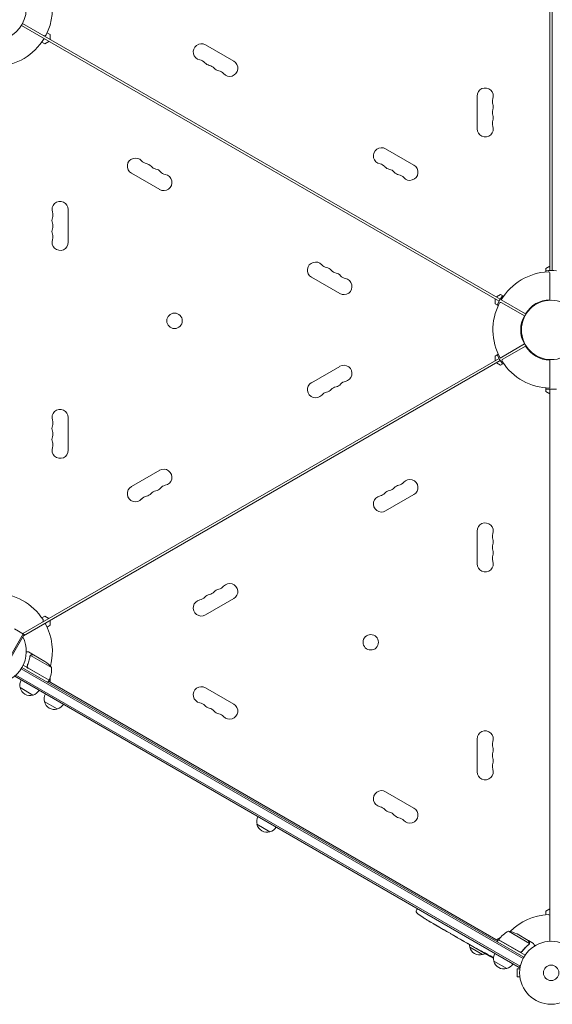
# Model space of a CAD drawing. Units: millimetres. Extents: x -5902 to 7318, y -6145 to 7245.
# Drawn here: x 1807 to 2703, y 425 to 2083 of the extents above; entities that cross this region are included whole.
import ezdxf

# ---------------------------------------------------------------- set-up
doc = ezdxf.new("R2010")
doc.units = ezdxf.units.MM
doc.header["$LTSCALE"] = 20
doc.layers.add('2d', color=230, linetype='Continuous')

msp = doc.modelspace()

# ---------------------------------------------------------------- linework, layer by layer
at = {"layer": '2d', "lineweight": 0}
for p, q in [((2698.9, 1660.4), (2698.9, 2589.4)), ((2702.9, 2589.4), (2702.9, 1660.4)), ((1809.6, 2072.7), (2613.3, 1608.6)), ((1811.6, 2076.1), (2615.3, 1612.1)), ((1852.9, 2060.4), (1858, 2057.4)), ((1858, 2057.4), (1858, 2049.4)), ((1849, 2041.9), (1843.9, 2044.8)), ((1856, 2045.9), (1849, 2041.9)), ((2119.3, 2040.1), (2167, 2012.6)), ((2576.2, 1898.9), (2576.2, 1953.9)), ((2422.4, 1865.1), (2470.1, 1837.6)), ((2042.3, 1796.7), (1994.7, 1824.2)), ((1888.5, 1762.9), (1888.5, 1707.9)), ((2691.9, 1663.9), (2698.9, 1667.9)), ((2691.9, 1658), (2691.9, 1663.9)), ((2345.4, 1621.7), (2297.8, 1649.2)), ((2698.9, 1611.2), (2698.9, 1655.3)), ((2606.8, 1604.3), (2606.8, 1612.4)), ((2608.8, 1615.9), (2615.8, 1619.9)), ((2615.8, 1619.9), (2620.9, 1617)), ((2657.9, 1587.5), (2617, 1611.1)), ((2611.9, 1601.4), (2606.8, 1604.3)), ((2655.9, 1584), (2617.7, 1606.1)), ((2655.9, 1536.7), (2615, 1513.1)), ((2657.9, 1533.3), (2619.7, 1511.2)), ((1811.8, 1049.4), (2613.3, 1512.1)), ((1812.9, 1045.4), (2615.3, 1508.7)), ((2606.8, 1516.4), (2611.9, 1519.4)), ((2606.8, 1508.4), (2606.8, 1516.4)), ((2698.9, 1509.6), (2698.9, 1462.4)), ((2297.8, 1471.6), (2345.4, 1499.1)), ((2615.8, 1500.9), (2608.8, 1504.9)), ((2620.9, 1503.8), (2615.8, 1500.9)), ((2691.9, 1456.9), (2691.9, 1462.8)), ((2698.9, 531.3), (2698.9, 1460.4)), ((2698.9, 1452.9), (2691.9, 1456.9)), ((1888.5, 1412.9), (1888.5, 1357.9)), ((1994.7, 1296.6), (2042.3, 1324.1)), ((2470.1, 1283.2), (2422.4, 1255.7)), ((2576.2, 1166.9), (2576.2, 1221.9)), ((2167, 1108.2), (2119.3, 1080.7)), ((1843.9, 1076), (1849, 1078.9)), ((1849, 1078.9), (1856, 1074.9)), ((1858, 1063.3), (1852.9, 1060.4)), ((1858, 1071.4), (1858, 1063.3)), ((1812.7, 1048.9), (1612.7, 702.5)), ((1814.4, 1047.9), (1614.4, 701.5)), ((1797.9, 1057.4), (1814.4, 1047.9)), ((1830.1, 1013.5), (1821.6, 1018.4)), ((1824.2, 1012), (1824.2, 1012)), ((1860.4, 992.2), (1825, 1012.6)), ((1830.1, 1013.5), (1830, 1013.4)), ((1830.2, 1013.4), (1849.2, 1002.4)), ((1856.1, 970.7), (1812.5, 995.9)), ((1820, 996), (1819.2, 994.7)), ((2648.6, 489.5), (1800.1, 979.4)), ((1809.3, 990.2), (2653.8, 502.7)), ((1810.6, 992.4), (2655, 504.9)), ((1820.8, 991.3), (1856.2, 970.9)), ((2647.4, 487.3), (1798.3, 977.5)), ((1856.1, 970.7), (1854.1, 967.3)), ((1855.1, 969), (2611.6, 532.2)), ((1858, 975.4), (1858, 967.4)), ((1829.1, 945.9), (1807.5, 958.4)), ((2119.3, 958.1), (2167, 930.6)), ((1869.9, 922.4), (1848.2, 934.9)), ((2576.2, 816.9), (2576.2, 871.9)), ((2422.4, 783.1), (2470.1, 755.6)), ((2227.7, 715.8), (2206, 728.3)), ((2474, 582.9), (2475.2, 585)), ((2476, 586.3), (2475.2, 585)), ((2691.9, 581.9), (2698.9, 585.9)), ((2691.9, 576), (2691.9, 581.9)), ((2484.9, 572), (2484.9, 572)), ((2490, 568.6), (2490, 568.6)), ((2495.7, 565.1), (2495.7, 565.1)), ((2501.6, 561.7), (2498.9, 563.3)), ((2519.2, 551.5), (2516.3, 553.2)), ((2523.8, 548.9), (2521.9, 550)), ((2530.8, 544.9), (2526.5, 547.3)), ((2664.5, 528), (2629, 548.4)), ((2533.5, 543.3), (2535.4, 542.2)), ((2540.7, 539.1), (2538.1, 540.6)), ((2543.5, 537.5), (2550.5, 533.5)), ((2545.9, 536.1), (2545.9, 536.1)), ((2545.9, 536.1), (2549.3, 534.2)), ((2550.6, 533.4), (2550.6, 533.4)), ((2558.7, 528.8), (2555.3, 530.7)), ((2608.8, 533.9), (2615.7, 537.9)), ((2612.6, 534), (2610.6, 530.5)), ((2657.1, 508.3), (2612.6, 534)), ((2612.7, 534.1), (2648.1, 513.7)), ((2662.5, 532.9), (2643.5, 543.8)), ((2662.7, 532.8), (2662.6, 532.7)), ((2662.7, 532.8), (2671.2, 527.9)), ((2561.7, 527), (2563.5, 526)), ((2562.6, 526.5), (2562.6, 526.5)), ((2585.5, 509.2), (2563.9, 521.7)), ((2571.9, 521.1), (2566.6, 524.2)), ((2582.4, 515), (2579, 517)), ((2582.4, 515), (2582.4, 515)), ((2652.6, 515.3), (2651.8, 514)), ((2664.1, 527.1), (2664.1, 527.1)), ((2590.3, 510.5), (2587.6, 512)), ((2591.7, 509.7), (2591.9, 510.1)), ((2596.3, 507.9), (2595.9, 507.3)), ((2597.8, 507.4), (2597.5, 506.8)), ((2597.5, 506.8), (2597.5, 506.8)), ((2626.2, 485.7), (2604.6, 498.2)), ((2643.5, 484.9), (2643.5, 471.9)), ((2648.3, 484.9), (2643.5, 484.9)), ((2647.4, 487.3), (2649.3, 490.7)), ((2648.5, 486.3), (2648.5, 486.4)), ((2648.5, 486.4), (2648.5, 486.4)), ((2648.3, 471.9), (2643.5, 471.9)), ((2648.5, 470.4), (2648.5, 470.4)), ((2648.5, 470.4), (2648.5, 470.4))]:
    msp.add_line(p, q, dxfattribs=at)
for centre, radius in [((2700.9, 1560.4), 50), ((2067.3, 1575.7), 13), ((2397.4, 1034.7), 13), ((2700.9, 478.4), 53), ((2700.9, 478.4), 13)]:
    msp.add_circle(centre, radius, dxfattribs=at)
for centre, radius, start, end in [((1763.8, 2101.4), 54, 277.8084, 131.2122), ((1763.8, 2101.4), 98, 333.017, 14.7999), ((1848.5, 2058.3), 3, 240, 333.017), ((1763.8, 2101.4), 98, 273.017, 328.8306), ((2112.5, 2028.3), 13.7, 60, 259.1099), ((2107.2, 2000.8), 14.3, 40.8901, 79.1099), ((2128.4, 2019.1), 13.7, 220.8901, 259.1099), ((2123.1, 1991.6), 14.3, 40.8901, 79.1099), ((2160.1, 2000.8), 13.7, 220.8901, 60), ((2144.3, 2009.9), 13.7, 220.8901, 259.1099), ((2139, 1982.4), 14.3, 40.8901, 79.1099), ((2589.9, 1953.9), 13.7, 340.8901, 180), ((2616.3, 1944.7), 14.3, 160.8901, 199.1099), ((2589.9, 1935.6), 13.7, 340.8901, 19.1099), ((2616.3, 1926.4), 14.3, 160.8901, 199.1099), ((2616.3, 1908.1), 14.3, 160.8901, 199.1099), ((2589.9, 1917.2), 13.7, 340.8901, 19.1099), ((2589.9, 1898.9), 13.7, 180, 19.1099), ((2415.6, 1853.3), 13.7, 60, 259.1099), ((2001.5, 1836), 13.7, 40.8901, 240), ((2022.7, 1854.3), 14.3, 220.8901, 259.1099), ((2017.4, 1826.8), 13.7, 40.8901, 79.1099), ((2410.3, 1825.8), 14.3, 40.8901, 79.1099), ((2038.5, 1845.2), 14.3, 220.8901, 259.1099), ((2033.3, 1817.7), 13.7, 40.8901, 79.1099), ((2054.4, 1836), 14.3, 220.8901, 259.1099), ((2431.5, 1844.1), 13.7, 220.8901, 259.1099), ((2426.2, 1816.6), 14.3, 40.8901, 79.1099), ((2447.4, 1834.9), 13.7, 220.8901, 259.1099), ((2463.2, 1825.8), 13.7, 220.8901, 60), ((2049.1, 1808.5), 13.7, 240, 79.1099), ((2442.1, 1807.4), 14.3, 40.8901, 79.1099), ((1874.8, 1762.9), 13.7, 0, 199.1099), ((1848.4, 1753.7), 14.3, 340.8901, 19.1099), ((1874.8, 1744.6), 13.7, 160.8901, 199.1099), ((1848.4, 1735.4), 14.3, 340.8901, 19.1099), ((1874.8, 1726.2), 13.7, 160.8901, 199.1099), ((1874.8, 1707.9), 13.7, 160.8901, 0), ((1848.4, 1717.1), 14.3, 340.8901, 19.1099), ((2304.6, 1661), 13.7, 40.8901, 240), ((2325.8, 1679.3), 14.3, 220.8901, 259.1099), ((2320.5, 1651.8), 13.7, 40.8901, 79.1099), ((2341.7, 1670.2), 14.3, 220.8901, 259.1099), ((2700.9, 1560.4), 98, 93.017, 148.8306), ((2700.9, 1560.4), 100, 84.8364, 95.1636), ((2695.9, 1655.3), 3, 0, 93.017), ((2336.4, 1642.7), 13.7, 40.8901, 79.1099), ((2352.2, 1633.5), 13.7, 240, 79.1099), ((2357.5, 1661), 14.3, 220.8901, 259.1099), ((2700.9, 1560.4), 100, 144.8364, 155.1636), ((2700, 1561.9), 49.3, 91.2923, 148.7077), ((2700.9, 1560.4), 98, 153.017, 208.8306), ((2616.2, 1603.5), 3, 60, 153.017), ((2699.1, 1560.4), 49.3, 151.2923, 208.7077), ((2700, 1558.8), 49.3, 211.2923, 268.7077), ((2700.9, 1560.4), 100, 204.8364, 215.1636), ((2621.2, 1508.6), 3, 120, 213.017), ((2352.2, 1487.3), 13.7, 280.8901, 120), ((2700.9, 1560.4), 98, 213.017, 268.8306), ((2304.6, 1459.8), 13.7, 120, 319.1099), ((2320.5, 1468.9), 13.7, 280.8901, 319.1099), ((2341.7, 1450.6), 14.3, 100.8901, 139.1099), ((2336.4, 1478.1), 13.7, 280.8901, 319.1099), ((2357.5, 1459.8), 14.3, 100.8901, 139.1099), ((2700.9, 1560.4), 100, 264.8364, 275.1636), ((2325.8, 1441.4), 14.3, 100.8901, 139.1099), ((1874.8, 1412.9), 13.7, 0, 199.1099), ((1874.8, 1394.6), 13.7, 160.8901, 199.1099), ((1848.4, 1403.7), 14.3, 340.8901, 19.1099), ((1874.8, 1376.2), 13.7, 160.8901, 199.1099), ((1848.4, 1385.4), 14.3, 340.8901, 19.1099), ((1874.8, 1357.9), 13.7, 160.8901, 0), ((1848.4, 1367.1), 14.3, 340.8901, 19.1099), ((2049.1, 1312.3), 13.7, 280.8901, 120), ((2001.5, 1284.8), 13.7, 120, 319.1099), ((2033.3, 1303.1), 13.7, 280.8901, 319.1099), ((2054.4, 1284.8), 14.3, 100.8901, 139.1099), ((2426.2, 1304.2), 14.3, 280.8901, 319.1099), ((2447.4, 1285.8), 13.7, 100.8901, 139.1099), ((2442.1, 1313.3), 14.3, 280.8901, 319.1099), ((2463.2, 1295), 13.7, 300, 139.1099), ((2022.7, 1266.4), 14.3, 100.8901, 139.1099), ((2017.4, 1293.9), 13.7, 280.8901, 319.1099), ((2038.5, 1275.6), 14.3, 100.8901, 139.1099), ((2415.6, 1267.5), 13.7, 100.8901, 300), ((2410.3, 1295), 14.3, 280.8901, 319.1099), ((2431.5, 1276.7), 13.7, 100.8901, 139.1099), ((2589.9, 1221.9), 13.7, 340.8901, 180), ((2616.3, 1212.7), 14.3, 160.8901, 199.1099), ((2616.3, 1194.4), 14.3, 160.8901, 199.1099), ((2589.9, 1203.6), 13.7, 340.8901, 19.1099), ((2616.3, 1176.1), 14.3, 160.8901, 199.1099), ((2589.9, 1185.2), 13.7, 340.8901, 19.1099), ((2589.9, 1166.9), 13.7, 180, 19.1099), ((2139, 1138.3), 14.3, 280.8901, 319.1099), ((2160.1, 1120), 13.7, 300, 139.1099), ((1763.8, 1019.4), 98, 33.017, 88.8306), ((2107.2, 1120), 14.3, 280.8901, 319.1099), ((2128.4, 1101.7), 13.7, 100.8901, 139.1099), ((2123.1, 1129.2), 14.3, 280.8901, 319.1099), ((2144.3, 1110.8), 13.7, 100.8901, 139.1099), ((2112.5, 1092.5), 13.7, 100.8901, 300), ((1843.5, 1071.2), 3, 300, 33.017), ((1763.8, 1019.4), 98, 345.2001, 28.8306), ((1763.8, 1019.4), 54, 273.1133, 26.8867), ((1821.5, 960.8), 50, 38.8998, 56.3757), ((1810.5, 991), 50, 336.4728, 1.3497), ((1824, 962.9), 17, 150.6413, 195.8135), ((1848.5, 976.3), 3, 310.5288, 314.534), ((1853.6, 972.3), 3, 333.1912, 336.4728), ((1824.1, 962.1), 17, 192.6679, 287.3321), ((1824.9, 962.4), 17, 284.1865, 329.3587), ((1864.7, 939.4), 17, 150.6413, 195.8135), ((2112.5, 946.3), 13.7, 60, 259.1099), ((1864.8, 938.6), 17, 192.6679, 287.3321), ((1865.6, 938.9), 17, 284.1865, 329.3587), ((2107.2, 918.8), 14.3, 40.8901, 79.1099), ((2128.4, 937.1), 13.7, 220.8901, 259.1099), ((2160.1, 918.8), 13.7, 220.8901, 60), ((2123.1, 909.6), 14.3, 40.8901, 79.1099), ((2144.3, 927.9), 13.7, 220.8901, 259.1099), ((2139, 900.4), 14.3, 40.8901, 79.1099), ((2589.9, 871.9), 13.7, 340.8901, 180), ((2616.3, 862.7), 14.3, 160.8901, 199.1099), ((2616.3, 844.4), 14.3, 160.8901, 199.1099), ((2589.9, 853.6), 13.7, 340.8901, 19.1099), ((2616.3, 826.1), 14.3, 160.8901, 199.1099), ((2589.9, 835.2), 13.7, 340.8901, 19.1099), ((2589.9, 816.9), 13.7, 180, 19.1099), ((2415.6, 771.3), 13.7, 60, 259.1099), ((2410.3, 743.8), 14.3, 40.8901, 79.1099), ((2431.5, 762.1), 13.7, 220.8901, 259.1099), ((2426.2, 734.6), 14.3, 40.8901, 79.1099), ((2463.2, 743.8), 13.7, 220.8901, 60), ((2222.5, 732.8), 17, 150.6413, 195.8135), ((2447.4, 752.9), 13.7, 220.8901, 259.1099), ((2442.1, 725.4), 14.3, 40.8901, 79.1099), ((2222.6, 732), 17, 192.6679, 287.3321), ((2223.4, 732.3), 17, 284.1865, 329.3587), ((2476.7, 581.5), 3, 152, 233.1936), ((2617.8, 770.1), 238.6, 233.1936, 236.1361), ((2617.8, 770.1), 238.6, 237.6159, 238.2949), ((2700.9, 478.4), 98, 93.017, 134.7999), ((2695.9, 573.3), 3, 0, 93.017), ((2653, 504.6), 50, 118.6503, 143.5272), ((2621.3, 499), 50, 63.6243, 81.1002), ((2615.2, 532.5), 3, 143.5272, 146.8088), ((2700.9, 478.4), 98, 147.5437, 147.6607), ((2580.4, 526.2), 17, 180.6162, 195.8135), ((2580.5, 525.4), 17, 192.6679, 287.3321), ((2581.2, 525.7), 17, 284.1865, 299.2567), ((2709.6, 717.1), 238.6, 240, 240.3736), ((2709.6, 717.1), 238.6, 241.5469, 243.7486), ((2621.1, 502.7), 17, 150.6413, 195.8135), ((2621.2, 501.9), 17, 192.6679, 287.3321), ((2621.9, 502.2), 17, 284.1865, 329.3587)]:
    msp.add_arc(centre, radius, start, end, dxfattribs=at)
for centre, major_axis, ratio, start_param, end_param in [((2608.9, 774.6), (-109.2, -211.7), 0.674575, -0.052034, -0.036227), ((2628.3, 764), (172.2, 167.3), 0.906464, -2.908698, -2.894951), ((2642.4, 755.8), (-110.7, -211.5), 0.329279, -0.013582, -0.00443), ((2673.6, 737.8), (-110.9, -211.4), 0.30935, -0.002563, 0.003985), ((2700.9, 721.6), (-110.9, -210.9), 0.469984, 0.050241, 0.08068)]:
    msp.add_ellipse(centre, major_axis=major_axis, ratio=ratio, start_param=start_param, end_param=end_param, dxfattribs=at)
at = {"layer": '2d', "lineweight": 0, "extrusion": (0, 0, -1)}
for centre, major_axis, ratio, start_param, end_param in [((2653.4, 749.5), (127.8, 201.7), 0.329279, -3.155175, -3.146023), ((2690, 728.4), (-127.6, -201.8), 0.30935, -0.002563, 0.003985), ((2706.6, 718.8), (132, 199.1), 0.587825, -3.178031, -3.166892), ((2756.7, 689.8), (-520.4, 288.1), 0.400689, -1.471339, -1.461569), ((2669.7, 740.1), (-418, 255.3), 0.486532, -1.677064, -1.676329), ((2701.6, 720.9), (-102.1, -214.6), 0.898331, 0.022509, 0.047122), ((2717, 712.4), (-127.2, -201.6), 0.462192, -0.117477, -0.0806), ((2709.2, 717.2), (-69.6, -228.2), 0.987978, 0.162375, 0.187622), ((2711.8, 715), (-160.9, -175.1), 0.987086, -0.276028, -0.257971)]:
    msp.add_ellipse(centre, major_axis=major_axis, ratio=ratio, start_param=start_param, end_param=end_param, dxfattribs=at)
at = {"layer": '2d', "lineweight": 0}
for points, knots in [([(1821.6, 1018.4), (1821.6, 1018.4), (1821.5, 1018.4), (1821.1, 1018.4), (1820.9, 1018.4), (1820.6, 1018.4), (1820.5, 1018.4), (1820.3, 1018.4), (1820.2, 1018.4), (1820.1, 1018.4), (1819.5, 1018.4), (1818.8, 1018.4), (1817.8, 1018.4)], [0.5, 0.5, 0.5, 0.5, 0.625, 0.625, 0.6875, 0.6875, 0.71875, 0.734375, 0.734375, 0.75, 0.75, 0.8964545, 0.8964545, 0.8964545, 0.8964545]), ([(1823.9, 1010.9), (1823.5, 1008.3), (1822.9, 1005.7), (1821.8, 1001.7), (1821.4, 1000.4), (1820.7, 998.4), (1820.4, 997.7), (1819.9, 996.4), (1819.6, 995.7), (1819.3, 995)], [0, 0, 0, 0, 0.00869705, 0.00869705, 0.01304558, 0.01304558, 0.01521984, 0.01521984, 0.01739411, 0.01739411, 0.01739411, 0.01739411]), ([(1824.4, 1012.3), (1824.5, 1012.5), (1824.7, 1012.6), (1824.9, 1012.8), (1825, 1012.9), (1825.1, 1012.9)], [0.000526185, 0.000526185, 0.000526185, 0.000526185, 0.001315456, 0.001315456, 0.002104727, 0.002104727, 0.002104727, 0.002104727]), ([(1824.4, 1011.9), (1824.5, 1012), (1824.6, 1012.2), (1824.8, 1012.4), (1824.9, 1012.5), (1825, 1012.6)], [0.001328787, 0.001328787, 0.001328787, 0.001328787, 0.001872455, 0.001872455, 0.002416124, 0.002416124, 0.002416124, 0.002416124]), ([(1825.1, 1012.9), (1825.2, 1013), (1825.3, 1013.1), (1825.5, 1013.2), (1825.6, 1013.2), (1825.7, 1013.3), (1825.8, 1013.3), (1825.8, 1013.3), (1825.8, 1013.3), (1825.9, 1013.3), (1825.9, 1013.3), (1826.2, 1013.4), (1826.5, 1013.5), (1826.8, 1013.5)], [0, 0, 0, 0, 0.25, 0.25, 0.375, 0.4375, 0.46875, 0.484375, 0.492188, 0.492188, 0.5, 0.5, 1, 1, 1, 1]), ([(1827, 1013.4), (1826.8, 1013.4), (1826.7, 1013.4), (1826.4, 1013.3), (1826.2, 1013.3), (1825.8, 1013.2), (1825.6, 1013), (1825.4, 1012.9)], [0, 0, 0, 0, 0.001089402, 0.001089402, 0.002178803, 0.002178803, 0.004357607, 0.004357607, 0.004357607, 0.004357607]), ([(1830.2, 1013.4), (1830, 1013.4), (1829.6, 1013.4), (1828.5, 1013.4), (1827.8, 1013.4), (1827, 1013.4)], [0, 0, 0, 0, 0.00517024, 0.00517024, 0.01034048, 0.01034048, 0.01034048, 0.01034048]), ([(1820.6, 991.2), (1820.4, 991.3), (1820.3, 991.4), (1820, 991.7), (1819.9, 991.8), (1819.6, 992.1), (1819.5, 992.2), (1819.4, 992.6), (1819.3, 992.7), (1819.2, 993.1), (1819.1, 993.3), (1819.1, 993.6), (1819.1, 993.8), (1819.1, 994.2), (1819.1, 994.4), (1819.2, 994.7), (1819.3, 994.9), (1819.3, 995)], [0, 0, 0, 0, 0.000547172, 0.000547172, 0.001094344, 0.001094344, 0.001641516, 0.001641516, 0.002188688, 0.002188688, 0.00273586, 0.00273586, 0.003283032, 0.003283032, 0.003830204, 0.003830204, 0.004377377, 0.004377377, 0.004377377, 0.004377377]), ([(1820.1, 992), (1819.9, 992.2), (1819.7, 992.4), (1819.6, 992.8), (1819.5, 992.9), (1819.4, 993.2), (1819.4, 993.3), (1819.3, 993.8), (1819.3, 994), (1819.4, 994.6), (1819.5, 994.9), (1819.6, 995.1)], [0.001013661, 0.001013661, 0.001013661, 0.001013661, 0.001852653, 0.001852653, 0.002272148, 0.002272148, 0.002691644, 0.002691644, 0.003530636, 0.003530636, 0.004369628, 0.004369628, 0.004369628, 0.004369628]), ([(1819.6, 995.1), (1820.8, 997.8), (1821.7, 1000.4), (1823.1, 1005.6), (1823.7, 1008.2), (1824, 1010.8)], [0, 0, 0, 0, 0.00859307, 0.00859307, 0.01718614, 0.01718614, 0.01718614, 0.01718614]), ([(2490, 568.6), (2490, 568.6), (2490, 568.6), (2489.9, 568.7), (2489.9, 568.7), (2489.8, 568.8), (2489.7, 568.8), (2489.5, 569), (2489.4, 569), (2489.2, 569.2), (2489, 569.3), (2488.7, 569.5), (2488.6, 569.6), (2488.3, 569.8), (2488.1, 569.9), (2487.8, 570.1), (2487.6, 570.2), (2487.3, 570.4), (2487.1, 570.5), (2486.8, 570.7), (2486.6, 570.8), (2486.3, 571), (2486.2, 571.1), (2485.9, 571.3), (2485.8, 571.4), (2485.5, 571.6), (2485.4, 571.6), (2485.2, 571.8), (2485.1, 571.8), (2485, 571.9), (2485, 571.9), (2484.9, 572), (2484.9, 572), (2484.9, 572)], [0.000000197, 0.000000197, 0.000000197, 0.000000197, 0.000601628, 0.000601628, 0.001203058, 0.001203058, 0.001804488, 0.001804488, 0.002405919, 0.002405919, 0.003007349, 0.003007349, 0.003608779, 0.003608779, 0.00421021, 0.00421021, 0.00481164, 0.00481164, 0.00541307, 0.00541307, 0.006014501, 0.006014501, 0.006615931, 0.006615931, 0.007217361, 0.007217361, 0.007818792, 0.007818792, 0.008420222, 0.008420222, 0.009021652, 0.009021652, 0.009623083, 0.009623083, 0.009623083, 0.009623083]), ([(2494.6, 565.8), (2494.7, 565.7), (2494.9, 565.6), (2495.2, 565.5), (2495.4, 565.4), (2495.7, 565.2), (2495.9, 565), (2496.3, 564.8), (2496.4, 564.7), (2496.8, 564.5), (2497, 564.4), (2497.4, 564.2), (2497.5, 564.1), (2497.9, 563.9), (2498, 563.8), (2498.3, 563.6), (2498.4, 563.5), (2498.5, 563.5)], [0.000278188, 0.000278188, 0.000278188, 0.000278188, 0.000930742, 0.000930742, 0.001583296, 0.001583296, 0.00223585, 0.00223585, 0.002888404, 0.002888404, 0.003540958, 0.003540958, 0.004193512, 0.004193512, 0.004846065, 0.004846065, 0.005498619, 0.005498619, 0.005498619, 0.005498619]), ([(2498.5, 563.5), (2498.7, 563.4), (2498.8, 563.3), (2498.9, 563.3), (2498.9, 563.2), (2499, 563.2), (2499, 563.2), (2499, 563.2), (2499, 563.2), (2499, 563.2), (2498.9, 563.2), (2498.9, 563.3), (2498.8, 563.3), (2498.7, 563.4), (2498.5, 563.5)], [0.000000349, 0.000000349, 0.000000349, 0.000000349, 0.000871756, 0.000871756, 0.001307459, 0.001307459, 0.001743162, 0.001743162, 0.001743162, 0.002177341, 0.002177341, 0.00261152, 0.00261152, 0.003479877, 0.003479877, 0.003479877, 0.003479877]), ([(2501.6, 561.7), (2501.7, 561.6), (2501.7, 561.6), (2501.9, 561.5), (2502.1, 561.4), (2502.5, 561.2), (2502.7, 561.1), (2503.1, 560.8), (2503.4, 560.7), (2503.9, 560.4), (2504.1, 560.2), (2504.7, 559.9), (2505, 559.8), (2505.5, 559.4), (2505.8, 559.3), (2506.1, 559.1)], [0.001882271, 0.001882271, 0.001882271, 0.001882271, 0.002059614, 0.002059614, 0.003089283, 0.003089283, 0.004118952, 0.004118952, 0.005148621, 0.005148621, 0.00617829, 0.00617829, 0.007207959, 0.007207959, 0.008237628, 0.008237628, 0.008237628, 0.008237628]), ([(2512.1, 555.7), (2512, 555.7), (2512, 555.7), (2511.9, 555.8), (2511.8, 555.8), (2511.6, 555.9), (2511.4, 556), (2511.1, 556.2), (2511, 556.3), (2510.6, 556.5), (2510.4, 556.6), (2510, 556.8), (2509.8, 556.9), (2509.4, 557.2), (2509.2, 557.3), (2508.8, 557.6), (2508.5, 557.7), (2508.1, 557.9), (2507.9, 558), (2507.5, 558.3), (2507.3, 558.4), (2507, 558.6), (2506.8, 558.7), (2506.5, 558.9), (2506.4, 559), (2506.1, 559.1), (2506, 559.2), (2505.9, 559.2), (2505.9, 559.2), (2505.9, 559.2)], [0.001286495, 0.001286495, 0.001286495, 0.001286495, 0.00147754, 0.00147754, 0.002216211, 0.002216211, 0.002954882, 0.002954882, 0.003693553, 0.003693553, 0.004432224, 0.004432224, 0.005170895, 0.005170895, 0.005909567, 0.005909567, 0.006648238, 0.006648238, 0.007386909, 0.007386909, 0.00812558, 0.00812558, 0.008864251, 0.008864251, 0.009602922, 0.009602922, 0.010341593, 0.010341593, 0.010534629, 0.010534629, 0.010534629, 0.010534629]), ([(2516.3, 553.2), (2516.3, 553.2), (2516.2, 553.2), (2516, 553.4), (2515.9, 553.5), (2515.5, 553.7), (2515.3, 553.8), (2514.8, 554.1), (2514.6, 554.2), (2514.1, 554.5), (2513.8, 554.7), (2513.3, 555), (2513, 555.1), (2512.4, 555.5), (2512.1, 555.6), (2511.8, 555.8)], [0.001882271, 0.001882271, 0.001882271, 0.001882271, 0.002059614, 0.002059614, 0.003089283, 0.003089283, 0.004118952, 0.004118952, 0.005148621, 0.005148621, 0.00617829, 0.00617829, 0.007207959, 0.007207959, 0.008237628, 0.008237628, 0.008237628, 0.008237628]), ([(2519.2, 551.5), (2519.2, 551.5), (2519.2, 551.5), (2519.3, 551.5), (2519.3, 551.5), (2519.5, 551.4), (2519.6, 551.3), (2519.8, 551.2), (2519.9, 551.2), (2520.1, 551), (2520.3, 550.9), (2520.6, 550.8), (2520.7, 550.7), (2521, 550.5), (2521.2, 550.4), (2521.6, 550.2), (2521.7, 550.1), (2521.9, 550)], [0.000000197, 0.000000197, 0.000000197, 0.000000197, 0.000612703, 0.000612703, 0.001225209, 0.001225209, 0.001837716, 0.001837716, 0.002450222, 0.002450222, 0.003062728, 0.003062728, 0.003675234, 0.003675234, 0.00428774, 0.00428774, 0.004900246, 0.004900246, 0.004900246, 0.004900246]), ([(2525.9, 547.7), (2525.8, 547.7), (2525.7, 547.8), (2525.4, 548), (2525.3, 548.1), (2524.7, 548.4), (2524.2, 548.7), (2523.8, 548.9)], [0.000000321, 0.000000321, 0.000000321, 0.000000321, 0.000793792, 0.000793792, 0.001587263, 0.001587263, 0.003174204, 0.003174204, 0.003174204, 0.003174204]), ([(2533.5, 543.3), (2533.4, 543.4), (2533.2, 543.5), (2533.1, 543.5), (2533, 543.6), (2532.9, 543.6), (2532.6, 543.8), (2532.4, 543.9), (2531.8, 544.3), (2531.5, 544.4), (2531.4, 544.5)], [0.000000197, 0.000000197, 0.000000197, 0.000000197, 0.000432381, 0.000432381, 0.000432381, 0.000793667, 0.000793667, 0.001587138, 0.001587138, 0.003174078, 0.003174078, 0.003174078, 0.003174078]), ([(2538.1, 540.6), (2538.1, 540.6), (2538, 540.7), (2538, 540.7), (2537.9, 540.7), (2537.8, 540.8), (2537.7, 540.9), (2537.5, 541), (2537.4, 541), (2537.1, 541.2), (2537, 541.3), (2536.7, 541.4), (2536.6, 541.5), (2536.2, 541.7), (2536.1, 541.8), (2535.7, 542), (2535.5, 542.1), (2535.4, 542.2)], [0.000000197, 0.000000197, 0.000000197, 0.000000197, 0.000612703, 0.000612703, 0.001225209, 0.001225209, 0.001837716, 0.001837716, 0.002450222, 0.002450222, 0.003062728, 0.003062728, 0.003675234, 0.003675234, 0.00428774, 0.00428774, 0.004900246, 0.004900246, 0.004900246, 0.004900246]), ([(2543.5, 537.5), (2543.2, 537.7), (2542.9, 537.9), (2542.4, 538.1), (2542.3, 538.2), (2542, 538.4), (2541.9, 538.5), (2541.6, 538.6), (2541.5, 538.7), (2541.3, 538.8), (2541.2, 538.8), (2541, 539), (2540.9, 539), (2540.8, 539.1)], [0.000000197, 0.000000197, 0.000000197, 0.000000197, 0.001108385, 0.001108385, 0.001662478, 0.001662478, 0.002216572, 0.002216572, 0.002770666, 0.002770666, 0.003324759, 0.003324759, 0.004432947, 0.004432947, 0.004432947, 0.004432947]), ([(2550.4, 533.5), (2550.3, 533.6), (2550.3, 533.6), (2550.1, 533.7), (2550.1, 533.7), (2549.8, 533.9), (2549.5, 534), (2549.3, 534.2)], [0.000001147, 0.000001147, 0.000001147, 0.000001147, 0.000403438, 0.000403438, 0.00080573, 0.00080573, 0.001610313, 0.001610313, 0.001610313, 0.001610313]), ([(2550.4, 533.5), (2550.5, 533.5), (2550.5, 533.5), (2550.6, 533.4), (2550.6, 533.4), (2550.6, 533.4)], [0.00000032, 0.00000032, 0.00000032, 0.00000032, 0.000569971, 0.000569971, 0.001139621, 0.001139621, 0.001139621, 0.001139621]), ([(2550.5, 533.5), (2551, 533.2), (2551.5, 532.9), (2552.2, 532.5), (2552.5, 532.3), (2552.9, 532.1), (2553.2, 531.9), (2553.6, 531.7), (2553.8, 531.6), (2554.2, 531.4), (2554.3, 531.3), (2554.7, 531.1), (2554.8, 531), (2555.1, 530.8), (2555.2, 530.8), (2555.3, 530.7)], [0.000000197, 0.000000197, 0.000000197, 0.000000197, 0.001782446, 0.001782446, 0.00267357, 0.00267357, 0.003564695, 0.003564695, 0.004455819, 0.004455819, 0.005346943, 0.005346943, 0.006238068, 0.006238068, 0.007129192, 0.007129192, 0.007129192, 0.007129192]), ([(2664.1, 530.1), (2663.7, 530.8), (2663.4, 531.4), (2662.8, 532.4), (2662.6, 532.7), (2662.5, 532.9)], [0, 0, 0, 0, 0.00517024, 0.00517024, 0.01034048, 0.01034048, 0.01034048, 0.01034048]), ([(2559.3, 528.4), (2559.4, 528.3), (2559.5, 528.3), (2559.8, 528.1), (2559.8, 528.1), (2560, 528), (2560.1, 527.9), (2560.3, 527.8), (2560.5, 527.7), (2560.7, 527.6), (2560.8, 527.5), (2561.1, 527.4), (2561.2, 527.3), (2561.4, 527.2), (2561.6, 527.1), (2561.7, 527)], [0.000000319, 0.000000319, 0.000000319, 0.000000319, 0.000888854, 0.000888854, 0.001333121, 0.001333121, 0.001777389, 0.001777389, 0.002221656, 0.002221656, 0.002665924, 0.002665924, 0.003110191, 0.003110191, 0.003554458, 0.003554458, 0.003554458, 0.003554458]), ([(2565.9, 524.6), (2565.8, 524.6), (2565.7, 524.7), (2565.5, 524.8), (2565.4, 524.9), (2565.2, 525), (2565.1, 525.1), (2564.9, 525.2), (2564.8, 525.3), (2564.5, 525.4), (2564.4, 525.5), (2564.2, 525.6), (2564, 525.7), (2563.8, 525.8), (2563.7, 525.9), (2563.5, 526)], [0.000000319, 0.000000319, 0.000000319, 0.000000319, 0.000888854, 0.000888854, 0.001333122, 0.001333122, 0.001777389, 0.001777389, 0.002221657, 0.002221657, 0.002665925, 0.002665925, 0.003110192, 0.003110192, 0.00355446, 0.00355446, 0.00355446, 0.00355446]), ([(2573.3, 520.3), (2573.1, 520.4), (2572.9, 520.5), (2572.6, 520.7), (2572.4, 520.8), (2572.1, 521), (2571.9, 521.1), (2571.9, 521.1)], [0.000000543, 0.000000543, 0.000000543, 0.000000543, 0.000745385, 0.000745385, 0.001490227, 0.001490227, 0.002979911, 0.002979911, 0.002979911, 0.002979911]), ([(2573.3, 520.3), (2573.9, 520), (2574.4, 519.7), (2575.2, 519.2), (2575.5, 519.1), (2576, 518.8), (2576.3, 518.6), (2576.5, 518.5)], [0.000003272, 0.000003272, 0.000003272, 0.000003272, 0.00186313, 0.00186313, 0.002793058, 0.002793058, 0.003722987, 0.003722987, 0.003722987, 0.003722987]), ([(2576.5, 518.5), (2576.8, 518.3), (2577, 518.2), (2577.4, 518), (2577.5, 517.9), (2577.6, 517.8)], [0.000000517, 0.000000517, 0.000000517, 0.000000517, 0.000835055, 0.000835055, 0.001669592, 0.001669592, 0.001669592, 0.001669592]), ([(2582.4, 515), (2582.4, 515), (2582.5, 515), (2582.5, 515), (2582.6, 514.9), (2582.7, 514.9), (2582.8, 514.8), (2583, 514.7), (2583.1, 514.7), (2583.3, 514.5), (2583.5, 514.5), (2583.7, 514.3), (2583.9, 514.2), (2584.2, 514), (2584.4, 513.9), (2584.7, 513.7), (2584.9, 513.7), (2585.2, 513.5), (2585.4, 513.4), (2585.7, 513.2), (2585.9, 513.1), (2586.2, 512.9), (2586.3, 512.8), (2586.6, 512.6), (2586.7, 512.6), (2587, 512.4), (2587.1, 512.4), (2587.3, 512.2), (2587.4, 512.2), (2587.5, 512.1), (2587.5, 512.1), (2587.6, 512), (2587.6, 512), (2587.6, 512)], [0.000000197, 0.000000197, 0.000000197, 0.000000197, 0.000582564, 0.000582564, 0.00116493, 0.00116493, 0.001747296, 0.001747296, 0.002329663, 0.002329663, 0.002912029, 0.002912029, 0.003494395, 0.003494395, 0.004076762, 0.004076762, 0.004659128, 0.004659128, 0.005241494, 0.005241494, 0.005823861, 0.005823861, 0.006406227, 0.006406227, 0.006988593, 0.006988593, 0.00757096, 0.00757096, 0.008153326, 0.008153326, 0.008735693, 0.008735693, 0.009318059, 0.009318059, 0.009318059, 0.009318059]), ([(2585.2, 514), (2585.1, 514), (2585, 514.1), (2584.8, 514.2), (2584.7, 514.3), (2584.5, 514.4), (2584.3, 514.5), (2584.1, 514.6), (2584, 514.7), (2583.7, 514.9), (2583.5, 515), (2583.2, 515.1), (2583.1, 515.1), (2583, 515.2), (2582.9, 515.2), (2582.8, 515.3), (2582.8, 515.3), (2582.8, 515.3), (2582.7, 515.3), (2582.7, 515.3), (2582.8, 515.2), (2582.9, 515.1), (2582.9, 515.1), (2583.1, 515), (2583.1, 515), (2583.3, 514.9), (2583.4, 514.8), (2583.6, 514.7), (2583.7, 514.6), (2583.8, 514.6)], [0.000091322, 0.000091322, 0.000091322, 0.000091322, 0.000493092, 0.000493092, 0.000894863, 0.000894863, 0.001296633, 0.001296633, 0.001698403, 0.001698403, 0.002501944, 0.002501944, 0.002903714, 0.002903714, 0.003305485, 0.003305485, 0.003707255, 0.003707255, 0.004109026, 0.004109026, 0.004912566, 0.004912566, 0.005314337, 0.005314337, 0.005716107, 0.005716107, 0.006117877, 0.006117877, 0.006519648, 0.006519648, 0.006519648, 0.006519648]), ([(2652.1, 514.3), (2652, 514.1), (2651.8, 514), (2651.6, 513.7), (2651.4, 513.6), (2651.1, 513.4), (2651, 513.4), (2650.6, 513.2), (2650.4, 513.2), (2650.1, 513.1), (2649.9, 513.1), (2649.5, 513.1), (2649.4, 513.1), (2649, 513.1), (2648.8, 513.2), (2648.5, 513.3), (2648.3, 513.4), (2648.1, 513.5)], [0, 0, 0, 0, 0.000547232, 0.000547232, 0.001094464, 0.001094464, 0.001641696, 0.001641696, 0.002188928, 0.002188928, 0.002736159, 0.002736159, 0.003283391, 0.003283391, 0.003830623, 0.003830623, 0.004377855, 0.004377855, 0.004377855, 0.004377855]), ([(2652, 514.5), (2651.8, 514.3), (2651.6, 514.1), (2651.3, 513.9), (2651.2, 513.8), (2650.9, 513.6), (2650.8, 513.6), (2650.4, 513.4), (2650.2, 513.4), (2649.7, 513.3), (2649.6, 513.3), (2649.3, 513.3), (2649.2, 513.3), (2649, 513.4)], [0, 0, 0, 0, 0.000839577, 0.000839577, 0.001259366, 0.001259366, 0.001679155, 0.001679155, 0.002518732, 0.002518732, 0.002938521, 0.002938521, 0.00335831, 0.00335831, 0.00335831, 0.00335831]), ([(2663.4, 526.2), (2661.3, 524.6), (2659.3, 522.9), (2655.5, 519), (2653.7, 516.9), (2652, 514.5)], [0, 0, 0, 0, 0.00859307, 0.00859307, 0.01718614, 0.01718614, 0.01718614, 0.01718614]), ([(2652.1, 514.3), (2653.8, 516.6), (2655.6, 518.7), (2658, 521.2), (2658.5, 521.7), (2659.5, 522.6), (2660, 523.1), (2661.5, 524.5), (2662.5, 525.3), (2663.5, 526.1)], [0.00267622, 0.00267622, 0.00267622, 0.00267622, 0.01136401, 0.01136401, 0.01353595, 0.01353595, 0.0157079, 0.0157079, 0.0200518, 0.0200518, 0.0200518, 0.0200518]), ([(2664.5, 528.4), (2664.5, 528.7), (2664.5, 529), (2664.4, 529.4), (2664.4, 529.5), (2664.3, 529.8), (2664.2, 529.9), (2664.1, 530.1)], [0, 0, 0, 0, 0.00218234, 0.00218234, 0.003273511, 0.003273511, 0.004364681, 0.004364681, 0.004364681, 0.004364681]), ([(2664.3, 530), (2664.4, 529.8), (2664.4, 529.7), (2664.5, 529.5), (2664.6, 529.4), (2664.6, 529.3), (2664.6, 529.2), (2664.6, 529.1), (2664.6, 529.1), (2664.6, 529.1), (2664.6, 529.1), (2664.6, 529.1), (2664.7, 528.8), (2664.7, 528.5), (2664.7, 528.2)], [0, 0, 0, 0, 0.25, 0.25, 0.375, 0.375, 0.4375, 0.46875, 0.484375, 0.492187, 0.492187, 0.5, 0.5, 1, 1, 1, 1]), ([(2664.7, 528.2), (2664.7, 528.1), (2664.7, 528.1), (2664.6, 527.9), (2664.6, 527.8), (2664.6, 527.6), (2664.5, 527.5), (2664.4, 527.2), (2664.4, 527.1), (2664.3, 527)], [0, 0, 0, 0, 0.00051115, 0.00051115, 0.001022301, 0.001022301, 0.001533451, 0.001533451, 0.002044601, 0.002044601, 0.002044601, 0.002044601]), ([(2673.5, 523.8), (2673.3, 524.2), (2673, 524.6), (2672.6, 525.3), (2672.5, 525.6), (2672.2, 526), (2672.1, 526.2), (2672, 526.4), (2672, 526.5), (2671.9, 526.5), (2671.4, 527.5), (2671.2, 527.9), (2671.2, 527.9)], [0.0535022, 0.0535022, 0.0535022, 0.0535022, 0.125, 0.125, 0.1875, 0.1875, 0.21875, 0.234375, 0.234375, 0.25, 0.25, 0.5, 0.5, 0.5, 0.5]), ([(2590.8, 511.3), (2590.6, 511.4), (2590.4, 511.5), (2590.1, 511.7), (2590, 511.7), (2589.8, 511.8), (2589.7, 511.8), (2589.7, 511.9), (2589.6, 511.9), (2589.5, 511.9), (2589.5, 511.9), (2589.5, 511.9), (2589.5, 511.8), (2589.5, 511.8), (2589.6, 511.7), (2589.6, 511.6), (2589.8, 511.5), (2590, 511.4), (2590.3, 511.2), (2590.4, 511.1), (2590.6, 511)], [0.000000236, 0.000000236, 0.000000236, 0.000000236, 0.000786268, 0.000786268, 0.0015723, 0.0015723, 0.001965316, 0.001965316, 0.002358332, 0.002358332, 0.003144365, 0.003144365, 0.003144365, 0.003924783, 0.003924783, 0.004705201, 0.004705201, 0.005485619, 0.005485619, 0.006266036, 0.006266036, 0.006266036, 0.006266036]), ([(2591.7, 509.7), (2591.7, 509.7), (2591.7, 509.8), (2591.6, 509.8), (2591.5, 509.9), (2591.2, 510.1), (2591.1, 510.1), (2590.8, 510.3), (2590.6, 510.5), (2590.4, 510.6)], [0.000000197, 0.000000197, 0.000000197, 0.000000197, 0.000938699, 0.000938699, 0.0018772, 0.0018772, 0.002815702, 0.002815702, 0.003754204, 0.003754204, 0.003754204, 0.003754204]), ([(2590.6, 511), (2590.8, 510.8), (2591, 510.7), (2591.4, 510.5), (2591.5, 510.4), (2591.7, 510.3), (2591.9, 510.2), (2592.2, 510), (2592.5, 509.9), (2592.8, 509.7), (2593, 509.6), (2593.2, 509.5), (2593.3, 509.4), (2593.6, 509.3), (2593.8, 509.2), (2594.2, 509), (2594.4, 508.9), (2594.6, 508.8), (2594.6, 508.8), (2594.7, 508.8), (2594.8, 508.8), (2594.9, 508.7), (2594.9, 508.7), (2595, 508.7), (2595, 508.8), (2595, 508.8), (2594.9, 508.8), (2594.9, 508.8), (2594.8, 508.9), (2594.8, 509), (2594.5, 509.2), (2594.4, 509.3), (2594.1, 509.4), (2594, 509.5), (2593.8, 509.6), (2593.7, 509.7), (2593.4, 509.9), (2593.2, 510), (2592.8, 510.2), (2592.7, 510.3), (2592.5, 510.4), (2592.4, 510.5), (2592, 510.7), (2591.7, 510.9), (2591.3, 511.1), (2591, 511.2), (2590.8, 511.3)], [0.00000024, 0.00000024, 0.00000024, 0.00000024, 0.00084465, 0.00084465, 0.00126686, 0.00126686, 0.00168907, 0.00168907, 0.00253349, 0.00253349, 0.0029557, 0.0029557, 0.00337791, 0.00337791, 0.00422233, 0.00422233, 0.00506674, 0.00506674, 0.00548895, 0.00548895, 0.00591116, 0.00591116, 0.00675558, 0.00675558, 0.00675558, 0.00717871, 0.00717871, 0.00760184, 0.00760184, 0.00844811, 0.00844811, 0.00929437, 0.00929437, 0.0097175, 0.0097175, 0.01014064, 0.01014064, 0.0109869, 0.0109869, 0.01141003, 0.01141003, 0.01183316, 0.01183316, 0.01267943, 0.01267943, 0.01352569, 0.01352569, 0.01352569, 0.01352569]), ([(2591.7, 509.8), (2591.7, 509.8), (2591.7, 509.8), (2591.8, 509.7), (2591.8, 509.7), (2591.9, 509.7), (2592, 509.6), (2592.2, 509.5), (2592.2, 509.5), (2592.4, 509.4), (2592.6, 509.3), (2592.8, 509.2), (2592.9, 509.1), (2593.3, 508.9), (2593.6, 508.8), (2594, 508.5), (2594.1, 508.5), (2594.4, 508.3), (2594.6, 508.2), (2594.8, 508.1), (2594.9, 508), (2595.2, 507.9), (2595.3, 507.8), (2595.5, 507.7), (2595.6, 507.7), (2595.7, 507.6), (2595.8, 507.5), (2595.9, 507.5), (2595.9, 507.4), (2596, 507.4), (2596, 507.4), (2596, 507.4)], [0.000000197, 0.000000197, 0.000000197, 0.000000197, 0.000478082, 0.000478082, 0.000955967, 0.000955967, 0.001433851, 0.001433851, 0.001911736, 0.001911736, 0.002389621, 0.002389621, 0.002867505, 0.002867505, 0.003823275, 0.003823275, 0.00430116, 0.00430116, 0.004779044, 0.004779044, 0.005256929, 0.005256929, 0.005734814, 0.005734814, 0.006212698, 0.006212698, 0.006690583, 0.006690583, 0.007168468, 0.007168468, 0.007646353, 0.007646353, 0.007646353, 0.007646353]), ([(2598.8, 505.8), (2598.6, 505.9), (2598.4, 506), (2598.1, 506.2), (2597.9, 506.3), (2597.6, 506.5), (2597.4, 506.6), (2597.1, 506.7), (2596.9, 506.8), (2596.7, 507), (2596.5, 507), (2596.3, 507.1), (2596.2, 507.2), (2596.1, 507.3), (2596, 507.3), (2596, 507.3), (2595.9, 507.3), (2595.9, 507.3)], [0.000001399, 0.000001399, 0.000001399, 0.000001399, 0.000597808, 0.000597808, 0.001194216, 0.001194216, 0.001790625, 0.001790625, 0.002387034, 0.002387034, 0.002983443, 0.002983443, 0.003579851, 0.003579851, 0.00417626, 0.00417626, 0.004772669, 0.004772669, 0.004772669, 0.004772669]), ([(2597.7, 506.8), (2597.6, 506.8), (2597.5, 506.8), (2597.5, 506.8), (2597.4, 506.8), (2597.5, 506.8), (2597.7, 506.6), (2598, 506.5)], [0.000008673, 0.000008673, 0.000008673, 0.000008673, 0.000638311, 0.000638311, 0.00126795, 0.00126795, 0.002527227, 0.002527227, 0.002527227, 0.002527227]), ([(2598, 506.5), (2598.3, 506.3), (2598.6, 506.1), (2599.2, 505.8), (2599.4, 505.7), (2599.9, 505.4), (2600.1, 505.3), (2600.3, 505.2)], [0.000012654, 0.000012654, 0.000012654, 0.000012654, 0.001527228, 0.001527228, 0.002284515, 0.002284515, 0.003041801, 0.003041801, 0.003041801, 0.003041801]), ([(2598.4, 507.2), (2598.4, 507.2), (2598.5, 507.1), (2598.6, 507.1), (2598.7, 507.1), (2598.9, 507), (2598.9, 507), (2599.1, 506.9), (2599.2, 506.8), (2599.4, 506.8), (2599.5, 506.7), (2599.7, 506.6), (2599.8, 506.6), (2600, 506.5), (2600.1, 506.4), (2600.3, 506.3), (2600.4, 506.2), (2600.7, 506.1), (2600.9, 506), (2601.2, 505.8), (2601.4, 505.7), (2601.6, 505.5), (2601.7, 505.5), (2601.8, 505.4), (2601.8, 505.3), (2601.8, 505.3), (2601.8, 505.3), (2601.8, 505.3), (2601.7, 505.3), (2601.6, 505.3), (2601.6, 505.3)], [0.000504699, 0.000504699, 0.000504699, 0.000504699, 0.000848397, 0.000848397, 0.001192095, 0.001192095, 0.001535792, 0.001535792, 0.00187949, 0.00187949, 0.002223188, 0.002223188, 0.002566885, 0.002566885, 0.002910583, 0.002910583, 0.003254281, 0.003254281, 0.003941676, 0.003941676, 0.004629072, 0.004629072, 0.005316467, 0.005316467, 0.006003862, 0.006003862, 0.006003862, 0.006502526, 0.006502526, 0.00700119, 0.00700119, 0.00700119, 0.00700119])]:
    msp.add_open_spline(points, degree=3, knots=knots, dxfattribs=at)
for points in [[(1823.9, 1010.9), (1823.9, 1011.3), (1824, 1011.6), (1824.2, 1011.9)], [(1824, 1010.8), (1824.1, 1011.2), (1824.2, 1011.6), (1824.4, 1011.9)], [(1824.4, 1012.3), (1824.4, 1012.2), (1824.3, 1012.1), (1824.2, 1012)], [(1824.2, 1011.9), (1824.2, 1011.9), (1824.2, 1012), (1824.2, 1012)], [(1824.4, 1011.9), (1824.4, 1011.9), (1824.4, 1011.9), (1824.4, 1011.9)], [(1824.4, 1011.9), (1824.4, 1011.9), (1824.4, 1011.9), (1824.4, 1011.9)], [(1825, 1012.6), (1825.1, 1012.7), (1825.2, 1012.8), (1825.4, 1012.9)], [(1820.1, 992), (1820.3, 991.7), (1820.6, 991.5), (1820.8, 991.3)], [(2498.5, 563.5), (2498.5, 563.5), (2498.4, 563.6), (2498.3, 563.6)], [(2506.1, 559.1), (2507.1, 558.6), (2509, 557.5), (2510.9, 556.4), (2511.8, 555.8)], [(2540.8, 539.1), (2540.7, 539.1), (2540.7, 539.1), (2540.7, 539.1)], [(2555.3, 530.7), (2555.3, 530.7), (2555.3, 530.7), (2555.3, 530.7)], [(2649, 513.4), (2648.7, 513.4), (2648.4, 513.5), (2648.1, 513.7)], [(2663.8, 526.6), (2663.7, 526.5), (2663.5, 526.3), (2663.4, 526.2)], [(2664.3, 526.9), (2664.1, 526.6), (2663.8, 526.3), (2663.5, 526.1)], [(2664.1, 527.1), (2664, 526.9), (2663.9, 526.8), (2663.8, 526.6)], [(2664.1, 527.1), (2664.1, 527), (2664, 527), (2664, 526.9)], [(2664.5, 528), (2664.4, 527.7), (2664.3, 527.4), (2664.1, 527.1)], [(2664.1, 527.1), (2664.1, 527.1), (2664.1, 527.1), (2664.1, 527.1)], [(2664.1, 527.1), (2664.1, 527.1), (2664.1, 527.1), (2664.1, 527.1)], [(2664.3, 527), (2664.3, 526.9), (2664.3, 526.9), (2664.3, 526.9)], [(2664.5, 528.4), (2664.5, 528.3), (2664.5, 528.1), (2664.5, 528)], [(2590.4, 510.6), (2590.1, 510.8), (2589.8, 511), (2589.5, 511.2)]]:
    msp.add_open_spline(points, degree=3, dxfattribs=at)
for points, weights in [([(1830.1, 1013.5), (1830.1, 1013.5), (1829, 1013.5), (1826.8, 1013.5)], [0.983775506511, 0.983775506511, 0.989183671007, 1]), ([(2519.2, 551.5), (2519.2, 551.5), (2519.2, 551.5), (2519.2, 551.5)], [1, 0.999983666336, 0.999968263196, 0.99995379058]), ([(2538.1, 540.6), (2538.1, 540.6), (2538.1, 540.6), (2538.1, 540.6)], [1, 0.999983666336, 0.999968263196, 0.99995379058]), ([(2664.3, 530), (2663.2, 531.8), (2662.7, 532.8), (2662.7, 532.8)], [1, 0.989183671007, 0.983775506511, 0.983775506511]), ([(2559.3, 528.4), (2559.1, 528.5), (2558.9, 528.6), (2558.7, 528.8)], [1, 0.999958271076, 0.999922493856, 0.999892668341]), ([(2565.9, 524.6), (2566.1, 524.4), (2566.3, 524.3), (2566.6, 524.2)], [1, 0.99995827057, 0.99992249284, 0.99989266681]), ([(2571.9, 521.1), (2571.9, 521.1), (2571.9, 521.1), (2571.9, 521.1)], [0.999924125596, 0.999946834862, 0.99997212633, 1]), ([(2589.5, 511.2), (2587.6, 512.3), (2585.7, 513.4), (2583.8, 514.6)], [1, 0.99998882332, 0.99998882332, 1]), ([(2587.6, 512), (2587.6, 512), (2587.6, 512), (2587.6, 512)], [1, 0.999979602284, 0.99996053438, 0.999942796288])]:
    msp.add_rational_spline(points, weights, degree=3, dxfattribs=at)

doc.saveas('drawing.dxf')
